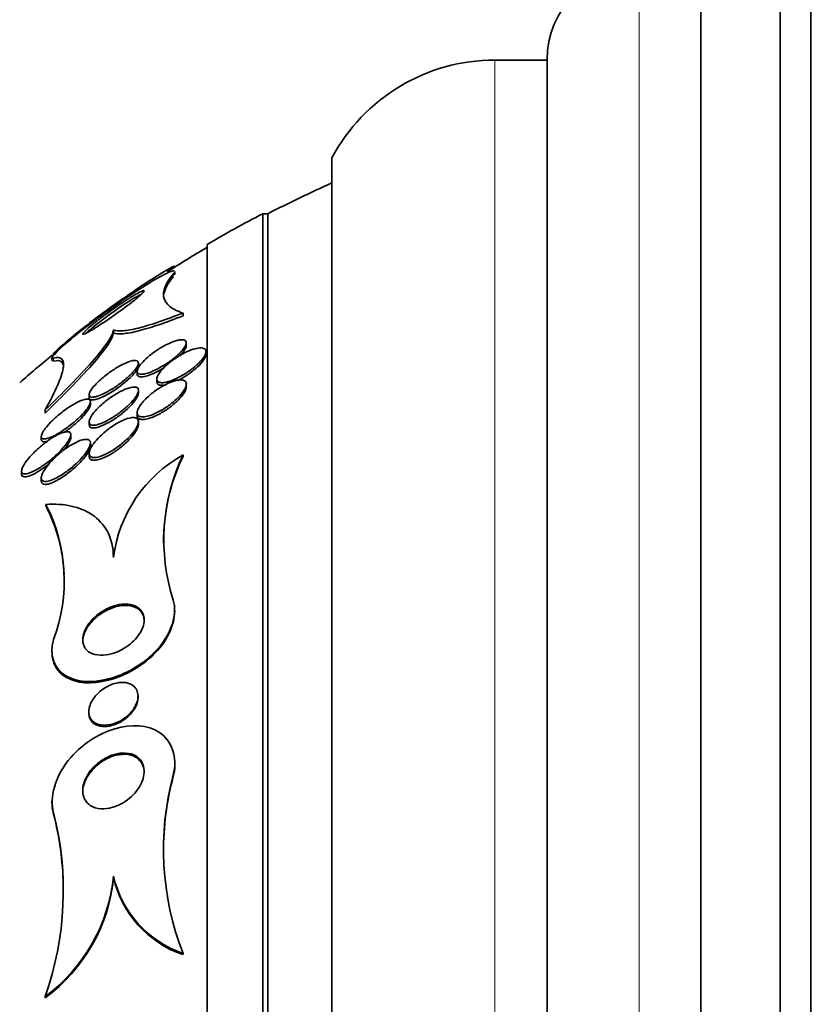
# Model space of a CAD drawing. Units: millimetres. Extents: x 0 to 763, y 0 to 1164.
# Drawn here: x 104 to 117, y 743 to 759 of the extents above; entities that cross this region are included whole.
import ezdxf
from ezdxf import colors
from ezdxf.entities.mleader import LeaderData, LeaderLine
from ezdxf.math import Vec2, Vec3

# ---------------------------------------------------------------- set-up
doc = ezdxf.new("R2010")
doc.units = ezdxf.units.MM
doc.layers.add('DV4_Défaut', color=7, linetype='Continuous')
doc.layers.add('Défaut', color=7, linetype='Continuous')

# ---------------------------------------------------------------- blocks, each defined once
blk = doc.blocks.new('_DOT')
at = {"color": 0}
blk.add_line((0, 0), (-1, 0), dxfattribs=at)
at = {"color": 0, "const_width": 0.333}
blk.add_lwpolyline([(-0.1665, 0, 1), (0.1665, 0, 1)], format="xyb", close=True, dxfattribs=at)
blk = doc.blocks.new('SE3')
at = {"layer": 'DV4_Défaut', "color": 7, "linetype": 'Continuous', "lineweight": 35}
for p, q in [((116.888, 713.676), (116.888, 761.629)), ((116.388, 714.007), (116.388, 761.298)), ((115.097, 714.998), (115.097, 760.307)), ((112.597, 758.153), (111.747, 758.153)), ((112.597, 717.153), (112.597, 758.153)), ((109.097, 718.746), (109.097, 756.559)), ((107.971, 719.653), (107.971, 755.653)), ((108.057, 755.653), (107.971, 755.653)), ((108.057, 719.653), (108.057, 755.653)), ((107.069, 720.153), (107.069, 755.153)), ((106.543, 754.786), (106.543, 754.792)), ((106.543, 754.661), (106.543, 754.706)), ((106.675, 754.036), (106.675, 753.991)), ((105.543, 753.762), (105.543, 753.714)), ((106.729, 753.511), (106.729, 753.551)), ((107.049, 753.367), (107.049, 753.407)), ((104.543, 753.308), (104.543, 753.264)), ((105.949, 753.179), (105.949, 753.222)), ((105.929, 753.088), (105.929, 753.046)), ((106.249, 752.963), (106.249, 752.921)), ((106.729, 752.836), (106.729, 752.878)), ((105.149, 752.709), (105.149, 752.664)), ((105.949, 752.732), (105.949, 752.778)), ((105.169, 752.551), (105.169, 752.596)), ((104.431, 752.459), (104.431, 752.409)), ((105.929, 752.413), (105.929, 752.37)), ((105.149, 752.265), (105.149, 752.218)), ((105.949, 752.222), (105.949, 752.266)), ((104.849, 752.013), (104.849, 752.055)), ((104.369, 752.028), (104.369, 751.981)), ((105.169, 751.875), (105.169, 751.921)), ((105.149, 751.753), (105.149, 751.707)), ((106.675, 751.727), (106.675, 751.704)), ((104.049, 751.464), (104.049, 751.42)), ((104.369, 751.355), (104.369, 751.307)), ((104.446, 750.922), (104.446, 750.896)), ((106.543, 749.168), (106.543, 749.19)), ((104.543, 748.54), (104.543, 748.518)), ((105.943, 747.782), (105.943, 747.802)), ((105.143, 747.551), (105.143, 747.528)), ((106.543, 746.699), (106.543, 746.72)), ((104.543, 746.096), (104.543, 746.074)), ((105.543, 744.875), (105.543, 744.854)), ((106.675, 743.617), (106.675, 743.597)), ((104.431, 742.914), (104.431, 742.892))]:
    blk.add_line(p, q, dxfattribs=at)
at = {"layer": 'DV4_Défaut', "color": 7, "linetype": 'Continuous', "lineweight": 18}
for p, q in [((114.097, 715.653), (114.097, 759.653)), ((111.747, 717.153), (111.747, 758.153)), ((106.516, 754.669), (106.516, 754.624)), ((104.57, 753.301), (104.57, 753.252)), ((106.516, 746.515), (106.516, 746.494)), ((104.57, 745.906), (104.57, 745.883))]:
    blk.add_line(p, q, dxfattribs=at)
at = {"layer": 'DV4_Défaut', "color": 7, "linetype": 'Continuous', "lineweight": 35}
for centre, radius, start, end in [((114.097, 758.153), 1.5, 90, 180), ((111.747, 755.153), 3, 90, 152.0471), ((117.357, 737.653), 20.26, 114.0612, 117.3231), ((117.357, 737.653), 20.3, 117.5386, 120.4503), ((117.357, 737.653), 20.26, 120.5161, 122.6808), ((108.673, 749.565), 5.533, 112.6505, 113.0908), ((117.357, 737.653), 20.3, 125.0206, 126.565), ((117.357, 737.653), 20.26, 129.2402, 131.1753), ((108.673, 749.565), 5.533, 138.057, 138.2055), ((107.754, 749.777), 2.228, 118.9532, 172.7743), ((109.581, 750.344), 3.218, 154.5498, 197.7666), ((109.523, 750.326), 3.164, 154.178, 180.5409), ((102.011, 749.682), 2.732, 339.4848, 26.9921), ((102.019, 749.657), 2.725, 2.6416, 27.0356), ((111.016, 745.308), 4.659, 164.9872, 201.286), ((111.016, 745.288), 4.658, 164.9865, 180.3384), ((99.571, 744.639), 5.157, 340.4619, 14.2174), ((99.57, 744.617), 5.158, 1.2252, 14.2157), ((102.797, 745.137), 2.759, 306.3331, 354.5595), ((102.796, 745.115), 2.76, 306.3458, 354.579), ((107.236, 745.26), 1.736, 192.8124, 251.1425), ((107.235, 745.239), 1.735, 192.8135, 251.179)]:
    blk.add_arc(centre, radius, start, end, dxfattribs=at)
for points, knots in [([(105.941, 754.437), (106.057, 754.515), (106.167, 754.587), (106.437, 754.758), (106.534, 754.808), (106.539, 754.796)], [0, 0, 0, 0, 0.356346, 0.356346, 1, 1, 1, 1]), ([(104.57, 753.301), (104.496, 753.281), (104.6, 753.397), (105.016, 753.751), (105.3, 753.968), (105.838, 754.346), (106.105, 754.518), (106.415, 754.689), (106.501, 754.726), (106.53, 754.722)], [0, 0, 0, 0, 0.276205, 0.276205, 0.55241, 0.55241, 0.828615, 0.828615, 1, 1, 1, 1]), ([(106.516, 754.669), (106.388, 754.519), (106.338, 754.391), (106.378, 754.23), (106.411, 754.182), (106.515, 754.1), (106.585, 754.065), (106.675, 754.036)], [0, 0, 0, 0, 0.5, 0.5, 0.75, 0.75, 1, 1, 1, 1]), ([(106.516, 754.624), (106.453, 754.549), (106.408, 754.48), (106.366, 754.373), (106.358, 754.332), (106.357, 754.295)], [0, 0, 0, 0, 0.605291, 0.605291, 1, 1, 1, 1]), ([(105.876, 754.324), (105.917, 754.347), (105.953, 754.367), (105.981, 754.381), (106.004, 754.392), (106.023, 754.399), (106.033, 754.401), (106.043, 754.402), (106.046, 754.397), (106.04, 754.387), (106.034, 754.378), (106.022, 754.364), (106.004, 754.346), (105.986, 754.33), (105.963, 754.309), (105.936, 754.286), (105.907, 754.262), (105.873, 754.235), (105.836, 754.207), (105.794, 754.174), (105.748, 754.139), (105.701, 754.105), (105.645, 754.064), (105.587, 754.023), (105.531, 753.983), (105.465, 753.937), (105.4, 753.893), (105.34, 753.854), (105.276, 753.812), (105.216, 753.774), (105.167, 753.745), (105.133, 753.725), (105.103, 753.709), (105.082, 753.7), (105.064, 753.692), (105.051, 753.688), (105.046, 753.69), (105.041, 753.691), (105.043, 753.699), (105.053, 753.711), (105.062, 753.723), (105.077, 753.738), (105.097, 753.757), (105.118, 753.776), (105.143, 753.799), (105.172, 753.823), (105.204, 753.85), (105.241, 753.879), (105.279, 753.91), (105.325, 753.945), (105.374, 753.983), (105.424, 754.019), (105.483, 754.063), (105.545, 754.107), (105.604, 754.147), (105.671, 754.194), (105.737, 754.237), (105.797, 754.275), (105.825, 754.293), (105.852, 754.309), (105.876, 754.324)], [0, 0, 0, 0, 0.053942, 0.053942, 0.053942, 0.099444, 0.099444, 0.099444, 0.145317, 0.145317, 0.145317, 0.185689, 0.185689, 0.185689, 0.224979, 0.224979, 0.224979, 0.267866, 0.267866, 0.267866, 0.317883, 0.317883, 0.317883, 0.377532, 0.377532, 0.377532, 0.446742, 0.446742, 0.446742, 0.520091, 0.520091, 0.520091, 0.57117, 0.57117, 0.57117, 0.614059, 0.614059, 0.614059, 0.657239, 0.657239, 0.657239, 0.696114, 0.696114, 0.696114, 0.735396, 0.735396, 0.735396, 0.779663, 0.779663, 0.779663, 0.832366, 0.832366, 0.832366, 0.895445, 0.895445, 0.895445, 0.967035, 0.967035, 0.967035, 1, 1, 1, 1]), ([(105.943, 754.435), (105.943, 754.434), (105.94, 754.431), (105.933, 754.426), (105.925, 754.419), (105.911, 754.409), (105.893, 754.395), (105.875, 754.382), (105.854, 754.366), (105.83, 754.349), (105.804, 754.33), (105.775, 754.309), (105.744, 754.287), (105.709, 754.262), (105.671, 754.235), (105.633, 754.208), (105.587, 754.175), (105.541, 754.142), (105.496, 754.111), (105.444, 754.074), (105.393, 754.038), (105.347, 754.005), (105.298, 753.971), (105.253, 753.939), (105.218, 753.915), (105.193, 753.898), (105.173, 753.884), (105.16, 753.875), (105.15, 753.868), (105.143, 753.864), (105.143, 753.865), (105.143, 753.865), (105.143, 753.865), (105.143, 753.865)], [0, 0, 0, 0, 0.064874, 0.064874, 0.064874, 0.144163, 0.144163, 0.144163, 0.220714, 0.220714, 0.220714, 0.304427, 0.304427, 0.304427, 0.402773, 0.402773, 0.402773, 0.521347, 0.521347, 0.521347, 0.660764, 0.660764, 0.660764, 0.810379, 0.810379, 0.810379, 0.913324, 0.913324, 0.913324, 0.998646, 0.998646, 0.998646, 1, 1, 1, 1]), ([(105.711, 754.279), (105.733, 754.295), (105.754, 754.31), (105.774, 754.323), (105.798, 754.34), (105.82, 754.356), (105.841, 754.369)], [0, 0, 0, 0, 0.457512, 0.457512, 0.457512, 1, 1, 1, 1]), ([(105.833, 754.25), (105.879, 754.278), (105.921, 754.303), (105.956, 754.321), (105.973, 754.33), (105.988, 754.337), (106, 754.343)], [0, 0, 0, 0, 0.6698439, 0.6698439, 0.6698439, 1, 1, 1, 1]), ([(105.841, 754.369), (105.87, 754.389), (105.895, 754.406), (105.913, 754.417), (105.927, 754.427), (105.938, 754.433), (105.941, 754.435)], [0, 0, 0, 0, 0.547272, 0.547272, 0.547272, 1, 1, 1, 1]), ([(105.096, 753.707), (105.111, 753.722), (105.13, 753.739), (105.151, 753.757), (105.181, 753.782), (105.214, 753.81), (105.25, 753.838), (105.293, 753.872), (105.339, 753.908), (105.386, 753.943), (105.443, 753.985), (105.501, 754.028), (105.559, 754.068), (105.625, 754.115), (105.691, 754.159), (105.752, 754.199), (105.78, 754.217), (105.807, 754.234), (105.833, 754.25)], [0, 0, 0, 0, 0.107287, 0.107287, 0.107287, 0.256459, 0.256459, 0.256459, 0.432665, 0.432665, 0.432665, 0.644488, 0.644488, 0.644488, 0.889552, 0.889552, 0.889552, 1, 1, 1, 1]), ([(106.675, 754.036), (106.534, 753.981), (106.403, 753.933), (106.161, 753.851), (106.049, 753.817), (105.852, 753.768), (105.769, 753.753), (105.631, 753.741), (105.578, 753.746), (105.543, 753.762)], [0, 0, 0, 0, 0.25, 0.25, 0.5, 0.5, 0.75, 0.75, 1, 1, 1, 1]), ([(106.675, 753.991), (106.534, 753.935), (106.403, 753.887), (106.161, 753.805), (106.049, 753.771), (105.853, 753.721), (105.769, 753.706), (105.631, 753.694), (105.578, 753.698), (105.543, 753.714)], [0, 0, 0, 0, 0.25, 0.25, 0.5, 0.5, 0.75, 0.75, 1, 1, 1, 1]), ([(104.544, 753.334), (104.545, 753.358), (104.637, 753.449), (104.869, 753.648), (104.995, 753.749), (105.135, 753.857)], [0, 0, 0, 0, 0.567745, 0.567745, 1, 1, 1, 1]), ([(105.161, 753.88), (105.172, 753.888), (105.187, 753.9), (105.206, 753.914), (105.223, 753.927), (105.242, 753.941), (105.263, 753.956)], [0, 0, 0, 0, 0.537841, 0.537841, 0.537841, 1, 1, 1, 1]), ([(105.543, 753.762), (105.54, 753.716), (105.505, 753.644), (105.383, 753.465), (105.295, 753.356), (105.088, 753.121), (104.967, 752.993), (104.711, 752.731), (104.574, 752.596), (104.431, 752.459)], [0, 0, 0, 0, 0.25, 0.25, 0.5, 0.5, 0.75, 0.75, 1, 1, 1, 1]), ([(105.543, 753.714), (105.54, 753.669), (105.505, 753.597), (105.383, 753.417), (105.295, 753.308), (105.088, 753.072), (104.967, 752.944), (104.712, 752.682), (104.574, 752.546), (104.431, 752.409)], [0, 0, 0, 0, 0.25, 0.25, 0.5, 0.5, 0.75, 0.75, 1, 1, 1, 1]), ([(106.558, 753.584), (106.509, 753.569), (106.454, 753.546), (106.398, 753.517), (106.348, 753.491), (106.296, 753.46), (106.246, 753.427), (106.194, 753.392), (106.142, 753.353), (106.096, 753.313), (106.062, 753.283), (106.03, 753.252), (106.004, 753.222), (105.978, 753.192), (105.957, 753.163), (105.944, 753.137), (105.933, 753.116), (105.928, 753.096), (105.93, 753.081), (105.931, 753.067), (105.938, 753.056), (105.949, 753.049), (105.961, 753.042), (105.978, 753.039), (105.998, 753.039), (106.021, 753.039), (106.048, 753.044), (106.078, 753.052), (106.113, 753.062), (106.151, 753.076), (106.192, 753.094), (106.238, 753.114), (106.288, 753.14), (106.337, 753.169), (106.39, 753.2), (106.444, 753.236), (106.494, 753.274), (106.542, 753.311), (106.589, 753.351), (106.627, 753.389), (106.653, 753.416), (106.676, 753.443), (106.694, 753.468), (106.711, 753.493), (106.723, 753.517), (106.727, 753.536), (106.731, 753.553), (106.729, 753.568), (106.722, 753.579), (106.715, 753.589), (106.703, 753.596), (106.687, 753.6), (106.669, 753.603), (106.647, 753.603), (106.622, 753.599), (106.602, 753.596), (106.581, 753.591), (106.558, 753.584)], [0, 0, 0, 0, 0.074709, 0.074709, 0.074709, 0.1405, 0.1405, 0.1405, 0.210018, 0.210018, 0.210018, 0.261721, 0.261721, 0.261721, 0.313924, 0.313924, 0.313924, 0.358765, 0.358765, 0.358765, 0.39971, 0.39971, 0.39971, 0.44199, 0.44199, 0.44199, 0.48942, 0.48942, 0.48942, 0.54465, 0.54465, 0.54465, 0.608392, 0.608392, 0.608392, 0.677557, 0.677557, 0.677557, 0.74459, 0.74459, 0.74459, 0.791087, 0.791087, 0.791087, 0.83789, 0.83789, 0.83789, 0.880108, 0.880108, 0.880108, 0.921458, 0.921458, 0.921458, 0.966093, 0.966093, 0.966093, 1, 1, 1, 1]), ([(106.616, 753.337), (106.628, 753.349), (106.64, 753.361), (106.651, 753.372), (106.678, 753.402), (106.699, 753.432), (106.713, 753.457), (106.724, 753.478), (106.729, 753.497), (106.729, 753.512)], [0, 0, 0, 0, 0.179855, 0.179855, 0.179855, 0.635812, 0.635812, 0.635812, 1, 1, 1, 1]), ([(106.951, 753.469), (106.919, 753.467), (106.881, 753.459), (106.84, 753.446), (106.799, 753.433), (106.755, 753.414), (106.711, 753.393), (106.661, 753.368), (106.61, 753.339), (106.561, 753.306), (106.509, 753.272), (106.458, 753.234), (106.414, 753.195), (106.379, 753.164), (106.347, 753.132), (106.32, 753.101), (106.294, 753.069), (106.273, 753.038), (106.262, 753.011), (106.251, 752.988), (106.247, 752.967), (106.25, 752.95), (106.252, 752.935), (106.261, 752.923), (106.274, 752.915), (106.287, 752.907), (106.305, 752.903), (106.326, 752.902), (106.35, 752.902), (106.379, 752.906), (106.409, 752.913), (106.445, 752.921), (106.484, 752.935), (106.524, 752.952), (106.571, 752.971), (106.619, 752.996), (106.667, 753.024), (106.719, 753.054), (106.772, 753.089), (106.821, 753.126), (106.868, 753.162), (106.913, 753.201), (106.95, 753.24), (106.977, 753.268), (107, 753.296), (107.017, 753.323), (107.034, 753.349), (107.044, 753.374), (107.048, 753.395), (107.051, 753.414), (107.048, 753.43), (107.039, 753.442), (107.031, 753.453), (107.017, 753.461), (107, 753.465), (106.986, 753.468), (106.969, 753.469), (106.951, 753.469)], [0, 0, 0, 0, 0.058357, 0.058357, 0.058357, 0.116344, 0.116344, 0.116344, 0.181246, 0.181246, 0.181246, 0.24956, 0.24956, 0.24956, 0.303022, 0.303022, 0.303022, 0.356983, 0.356983, 0.356983, 0.403406, 0.403406, 0.403406, 0.445381, 0.445381, 0.445381, 0.48801, 0.48801, 0.48801, 0.535099, 0.535099, 0.535099, 0.589279, 0.589279, 0.589279, 0.651425, 0.651425, 0.651425, 0.719077, 0.719077, 0.719077, 0.78569, 0.78569, 0.78569, 0.833769, 0.833769, 0.833769, 0.882171, 0.882171, 0.882171, 0.925633, 0.925633, 0.925633, 0.967652, 0.967652, 0.967652, 1, 1, 1, 1]), ([(106.59, 752.94), (106.625, 752.957), (106.661, 752.977), (106.696, 752.998), (106.748, 753.03), (106.8, 753.067), (106.848, 753.105), (106.893, 753.141), (106.935, 753.181), (106.969, 753.219), (106.993, 753.246), (107.013, 753.273), (107.027, 753.298), (107.04, 753.322), (107.048, 753.346), (107.049, 753.364), (107.049, 753.365), (107.049, 753.366), (107.049, 753.367)], [0, 0, 0, 0, 0.165552, 0.165552, 0.165552, 0.412994, 0.412994, 0.412994, 0.651258, 0.651258, 0.651258, 0.820655, 0.820655, 0.820655, 0.991038, 0.991038, 0.991038, 1, 1, 1, 1]), ([(104.431, 752.459), (104.514, 752.609), (104.582, 752.741), (104.682, 752.968), (104.714, 753.064), (104.739, 753.209), (104.732, 753.259), (104.679, 753.314), (104.633, 753.319), (104.57, 753.301)], [0, 0, 0, 0, 0.25, 0.25, 0.5, 0.5, 0.75, 0.75, 1, 1, 1, 1]), ([(104.732, 753.149), (104.732, 753.189), (104.723, 753.219), (104.679, 753.265), (104.632, 753.269), (104.57, 753.252)], [0, 0, 0, 0, 0.406303, 0.406303, 1, 1, 1, 1]), ([(105.8, 753.245), (105.754, 753.23), (105.702, 753.205), (105.648, 753.176), (105.599, 753.149), (105.547, 753.117), (105.496, 753.081), (105.441, 753.043), (105.386, 753), (105.336, 752.956), (105.301, 752.924), (105.267, 752.891), (105.238, 752.859), (105.214, 752.832), (105.193, 752.806), (105.178, 752.782), (105.163, 752.758), (105.153, 752.736), (105.15, 752.719), (105.147, 752.703), (105.15, 752.691), (105.157, 752.682), (105.164, 752.674), (105.176, 752.669), (105.192, 752.668), (105.209, 752.666), (105.231, 752.669), (105.255, 752.675), (105.284, 752.682), (105.317, 752.694), (105.353, 752.71), (105.395, 752.728), (105.44, 752.752), (105.487, 752.779), (105.54, 752.81), (105.595, 752.847), (105.648, 752.886), (105.701, 752.925), (105.755, 752.969), (105.801, 753.013), (105.833, 753.042), (105.862, 753.073), (105.885, 753.101), (105.909, 753.13), (105.927, 753.157), (105.938, 753.181), (105.947, 753.201), (105.951, 753.219), (105.948, 753.232), (105.946, 753.244), (105.939, 753.253), (105.927, 753.258), (105.915, 753.264), (105.899, 753.265), (105.879, 753.264), (105.856, 753.261), (105.829, 753.255), (105.8, 753.245)], [0, 0, 0, 0, 0.073133, 0.073133, 0.073133, 0.140237, 0.140237, 0.140237, 0.213201, 0.213201, 0.213201, 0.265714, 0.265714, 0.265714, 0.309618, 0.309618, 0.309618, 0.353841, 0.353841, 0.353841, 0.393323, 0.393323, 0.393323, 0.432682, 0.432682, 0.432682, 0.47656, 0.47656, 0.47656, 0.528432, 0.528432, 0.528432, 0.590383, 0.590383, 0.590383, 0.661048, 0.661048, 0.661048, 0.733191, 0.733191, 0.733191, 0.781746, 0.781746, 0.781746, 0.830784, 0.830784, 0.830784, 0.87298, 0.87298, 0.87298, 0.912089, 0.912089, 0.912089, 0.953332, 0.953332, 0.953332, 1, 1, 1, 1]), ([(105.149, 752.662), (105.149, 752.653), (105.151, 752.646), (105.155, 752.64), (105.161, 752.631), (105.173, 752.625), (105.187, 752.623), (105.203, 752.621), (105.224, 752.623), (105.248, 752.629), (105.276, 752.635), (105.308, 752.646), (105.342, 752.661), (105.383, 752.678), (105.427, 752.701), (105.473, 752.727), (105.525, 752.757), (105.58, 752.792), (105.632, 752.831), (105.687, 752.87), (105.741, 752.914), (105.789, 752.958), (105.822, 752.988), (105.852, 753.019), (105.877, 753.048), (105.902, 753.078), (105.923, 753.107), (105.935, 753.132), (105.944, 753.15), (105.949, 753.167), (105.949, 753.18)], [0, 0, 0, 0, 0.050037, 0.050037, 0.050037, 0.128246, 0.128246, 0.128246, 0.214788, 0.214788, 0.214788, 0.316823, 0.316823, 0.316823, 0.438929, 0.438929, 0.438929, 0.57927, 0.57927, 0.57927, 0.724438, 0.724438, 0.724438, 0.823707, 0.823707, 0.823707, 0.924022, 0.924022, 0.924022, 1, 1, 1, 1]), ([(105.929, 753.043), (105.929, 753.035), (105.931, 753.028), (105.934, 753.022), (105.94, 753.011), (105.951, 753.003), (105.966, 752.999), (105.983, 752.995), (106.004, 752.995), (106.028, 752.999), (106.056, 753.003), (106.088, 753.011), (106.122, 753.023), (106.162, 753.037), (106.206, 753.056), (106.251, 753.079), (106.288, 753.098), (106.327, 753.12), (106.366, 753.144)], [0, 0, 0, 0, 0.086434, 0.086434, 0.086434, 0.239361, 0.239361, 0.239361, 0.404019, 0.404019, 0.404019, 0.592833, 0.592833, 0.592833, 0.813323, 0.813323, 0.813323, 1, 1, 1, 1]), ([(106.56, 752.938), (106.518, 752.928), (106.471, 752.91), (106.424, 752.888), (106.376, 752.866), (106.327, 752.839), (106.279, 752.808), (106.227, 752.774), (106.175, 752.736), (106.128, 752.695), (106.082, 752.655), (106.039, 752.612), (106.006, 752.57), (105.982, 752.541), (105.963, 752.512), (105.95, 752.485), (105.936, 752.458), (105.929, 752.433), (105.929, 752.412), (105.93, 752.394), (105.936, 752.379), (105.947, 752.368), (105.958, 752.357), (105.974, 752.351), (105.993, 752.348), (106.014, 752.345), (106.04, 752.346), (106.068, 752.351), (106.099, 752.357), (106.135, 752.367), (106.172, 752.381), (106.215, 752.398), (106.26, 752.42), (106.306, 752.445), (106.357, 752.473), (106.409, 752.507), (106.458, 752.544), (106.509, 752.581), (106.558, 752.623), (106.6, 752.665), (106.631, 752.697), (106.659, 752.73), (106.68, 752.761), (106.702, 752.793), (106.718, 752.823), (106.725, 752.85), (106.731, 752.872), (106.731, 752.892), (106.724, 752.908), (106.718, 752.922), (106.706, 752.933), (106.69, 752.94), (106.674, 752.946), (106.653, 752.949), (106.629, 752.948), (106.608, 752.947), (106.585, 752.944), (106.56, 752.938)], [0, 0, 0, 0, 0.062978, 0.062978, 0.062978, 0.12563, 0.12563, 0.12563, 0.194467, 0.194467, 0.194467, 0.262593, 0.262593, 0.262593, 0.309933, 0.309933, 0.309933, 0.357631, 0.357631, 0.357631, 0.40003, 0.40003, 0.40003, 0.440985, 0.440985, 0.440985, 0.485046, 0.485046, 0.485046, 0.535532, 0.535532, 0.535532, 0.594452, 0.594452, 0.594452, 0.661152, 0.661152, 0.661152, 0.730513, 0.730513, 0.730513, 0.782423, 0.782423, 0.782423, 0.834817, 0.834817, 0.834817, 0.880032, 0.880032, 0.880032, 0.921317, 0.921317, 0.921317, 0.963629, 0.963629, 0.963629, 1, 1, 1, 1]), ([(106.249, 752.919), (106.249, 752.912), (106.25, 752.905), (106.252, 752.899), (106.257, 752.886), (106.267, 752.875), (106.281, 752.869), (106.296, 752.862), (106.316, 752.859), (106.339, 752.86), (106.354, 752.861), (106.369, 752.862), (106.386, 752.866)], [0, 0, 0, 0, 0.136738, 0.136738, 0.136738, 0.459556, 0.459556, 0.459556, 0.793764, 0.793764, 0.793764, 1, 1, 1, 1]), ([(105.808, 752.821), (105.762, 752.809), (105.709, 752.787), (105.655, 752.758), (105.608, 752.734), (105.559, 752.704), (105.511, 752.671), (105.457, 752.633), (105.402, 752.591), (105.353, 752.547), (105.314, 752.512), (105.276, 752.475), (105.245, 752.438), (105.22, 752.409), (105.197, 752.379), (105.181, 752.351), (105.164, 752.323), (105.154, 752.297), (105.15, 752.276), (105.147, 752.258), (105.15, 752.243), (105.158, 752.232), (105.166, 752.222), (105.178, 752.215), (105.194, 752.212), (105.211, 752.209), (105.233, 752.21), (105.257, 752.214), (105.285, 752.22), (105.317, 752.23), (105.351, 752.244), (105.392, 752.26), (105.435, 752.281), (105.479, 752.307), (105.531, 752.336), (105.584, 752.37), (105.635, 752.408), (105.689, 752.448), (105.742, 752.492), (105.789, 752.538), (105.823, 752.57), (105.855, 752.604), (105.88, 752.637), (105.902, 752.664), (105.919, 752.691), (105.931, 752.716), (105.943, 752.74), (105.95, 752.763), (105.949, 752.78), (105.949, 752.796), (105.943, 752.809), (105.932, 752.817), (105.922, 752.826), (105.906, 752.831), (105.888, 752.832), (105.865, 752.833), (105.838, 752.829), (105.808, 752.821)], [0, 0, 0, 0, 0.073478, 0.073478, 0.073478, 0.137157, 0.137157, 0.137157, 0.209335, 0.209335, 0.209335, 0.266435, 0.266435, 0.266435, 0.313226, 0.313226, 0.313226, 0.360456, 0.360456, 0.360456, 0.401326, 0.401326, 0.401326, 0.440291, 0.440291, 0.440291, 0.482496, 0.482496, 0.482496, 0.531696, 0.531696, 0.531696, 0.590495, 0.590495, 0.590495, 0.65884, 0.65884, 0.65884, 0.731406, 0.731406, 0.731406, 0.783744, 0.783744, 0.783744, 0.82794, 0.82794, 0.82794, 0.872435, 0.872435, 0.872435, 0.912417, 0.912417, 0.912417, 0.952216, 0.952216, 0.952216, 1, 1, 1, 1]), ([(105.149, 752.218), (105.149, 752.202), (105.154, 752.19), (105.164, 752.181), (105.173, 752.172), (105.188, 752.167), (105.205, 752.166), (105.225, 752.165), (105.248, 752.167), (105.274, 752.174), (105.305, 752.181), (105.34, 752.194), (105.376, 752.21), (105.419, 752.229), (105.465, 752.253), (105.511, 752.281), (105.564, 752.313), (105.618, 752.351), (105.67, 752.391), (105.723, 752.432), (105.774, 752.478), (105.818, 752.523), (105.849, 752.555), (105.876, 752.587), (105.898, 752.617), (105.919, 752.647), (105.935, 752.677), (105.943, 752.702), (105.947, 752.714), (105.949, 752.725), (105.949, 752.735)], [0, 0, 0, 0, 0.077222, 0.077222, 0.077222, 0.1557267, 0.1557267, 0.1557267, 0.2425647, 0.2425647, 0.2425647, 0.3448289, 0.3448289, 0.3448289, 0.4669911, 0.4669911, 0.4669911, 0.6070965, 0.6070965, 0.6070965, 0.751753, 0.751753, 0.751753, 0.8509445, 0.8509445, 0.8509445, 0.9511647, 0.9511647, 0.9511647, 1, 1, 1, 1]), ([(105.929, 752.37), (105.929, 752.369), (105.929, 752.369), (105.929, 752.368), (105.93, 752.35), (105.936, 752.335), (105.948, 752.324), (105.959, 752.314), (105.975, 752.307), (105.995, 752.305), (106.016, 752.302), (106.041, 752.303), (106.069, 752.308), (106.101, 752.314), (106.137, 752.325), (106.174, 752.339), (106.217, 752.356), (106.263, 752.378), (106.308, 752.404), (106.36, 752.433), (106.412, 752.467), (106.461, 752.503), (106.512, 752.541), (106.56, 752.583), (106.602, 752.626), (106.633, 752.657), (106.661, 752.69), (106.682, 752.721), (106.703, 752.752), (106.719, 752.783), (106.725, 752.809), (106.728, 752.819), (106.729, 752.829), (106.729, 752.838)], [0, 0, 0, 0, 0.003193, 0.003193, 0.003193, 0.088045, 0.088045, 0.088045, 0.169946, 0.169946, 0.169946, 0.258234, 0.258234, 0.258234, 0.359529, 0.359529, 0.359529, 0.477814, 0.477814, 0.477814, 0.611651, 0.611651, 0.611651, 0.75058, 0.75058, 0.75058, 0.85405, 0.85405, 0.85405, 0.95848, 0.95848, 0.95848, 1, 1, 1, 1]), ([(105.036, 752.619), (104.993, 752.604), (104.943, 752.58), (104.892, 752.55), (104.844, 752.522), (104.794, 752.488), (104.744, 752.451), (104.687, 752.41), (104.63, 752.362), (104.578, 752.313), (104.539, 752.277), (104.502, 752.24), (104.471, 752.203), (104.445, 752.174), (104.423, 752.144), (104.406, 752.117), (104.388, 752.09), (104.376, 752.065), (104.371, 752.045), (104.367, 752.028), (104.368, 752.014), (104.374, 752.004), (104.38, 751.995), (104.39, 751.989), (104.403, 751.987), (104.418, 751.985), (104.437, 751.987), (104.458, 751.992), (104.49, 752), (104.528, 752.015), (104.568, 752.035), (104.609, 752.055), (104.653, 752.08), (104.698, 752.109), (104.751, 752.144), (104.807, 752.184), (104.861, 752.227), (104.917, 752.272), (104.973, 752.322), (105.022, 752.371), (105.053, 752.403), (105.082, 752.436), (105.105, 752.466), (105.125, 752.492), (105.141, 752.518), (105.152, 752.54), (105.163, 752.562), (105.169, 752.582), (105.169, 752.597), (105.169, 752.611), (105.163, 752.621), (105.154, 752.628), (105.145, 752.634), (105.131, 752.637), (105.114, 752.637), (105.092, 752.636), (105.066, 752.63), (105.036, 752.619)], [0, 0, 0, 0, 0.071568, 0.071568, 0.071568, 0.138261, 0.138261, 0.138261, 0.214479, 0.214479, 0.214479, 0.27019, 0.27019, 0.27019, 0.314766, 0.314766, 0.314766, 0.359817, 0.359817, 0.359817, 0.398253, 0.398253, 0.398253, 0.435004, 0.435004, 0.435004, 0.475592, 0.475592, 0.475592, 0.535651, 0.535651, 0.535651, 0.5965, 0.5965, 0.5965, 0.669453, 0.669453, 0.669453, 0.745665, 0.745665, 0.745665, 0.794193, 0.794193, 0.794193, 0.835139, 0.835139, 0.835139, 0.876346, 0.876346, 0.876346, 0.913697, 0.913697, 0.913697, 0.951902, 0.951902, 0.951902, 1, 1, 1, 1]), ([(104.742, 752.093), (104.789, 752.126), (104.838, 752.162), (104.884, 752.2), (104.93, 752.238), (104.975, 752.28), (105.016, 752.321), (105.048, 752.353), (105.078, 752.386), (105.102, 752.418), (105.122, 752.444), (105.139, 752.47), (105.151, 752.492), (105.162, 752.515), (105.169, 752.535), (105.169, 752.55), (105.169, 752.551), (105.169, 752.551), (105.169, 752.551)], [0, 0, 0, 0, 0.2448508, 0.2448508, 0.2448508, 0.4872306, 0.4872306, 0.4872306, 0.6782708, 0.6782708, 0.6782708, 0.8372076, 0.8372076, 0.8372076, 0.9972068, 0.9972068, 0.9972068, 1, 1, 1, 1]), ([(105.803, 752.328), (105.756, 752.317), (105.702, 752.295), (105.647, 752.267), (105.601, 752.243), (105.553, 752.213), (105.507, 752.181), (105.453, 752.144), (105.4, 752.101), (105.352, 752.056), (105.311, 752.018), (105.273, 751.978), (105.241, 751.938), (105.215, 751.906), (105.193, 751.873), (105.177, 751.843), (105.161, 751.812), (105.151, 751.783), (105.149, 751.759), (105.148, 751.739), (105.152, 751.722), (105.162, 751.71), (105.171, 751.698), (105.185, 751.691), (105.202, 751.687), (105.221, 751.684), (105.243, 751.684), (105.268, 751.688), (105.297, 751.693), (105.329, 751.703), (105.363, 751.716), (105.403, 751.732), (105.446, 751.753), (105.489, 751.778), (105.54, 751.807), (105.592, 751.841), (105.641, 751.879), (105.695, 751.92), (105.747, 751.966), (105.793, 752.012), (105.828, 752.048), (105.86, 752.085), (105.885, 752.12), (105.906, 752.15), (105.924, 752.18), (105.935, 752.206), (105.946, 752.233), (105.951, 752.258), (105.949, 752.278), (105.947, 752.295), (105.939, 752.309), (105.927, 752.319), (105.915, 752.328), (105.898, 752.334), (105.878, 752.335), (105.857, 752.337), (105.831, 752.334), (105.803, 752.328)], [0, 0, 0, 0, 0.073571, 0.073571, 0.073571, 0.135069, 0.135069, 0.135069, 0.206589, 0.206589, 0.206589, 0.266736, 0.266736, 0.266736, 0.3155, 0.3155, 0.3155, 0.364786, 0.364786, 0.364786, 0.406634, 0.406634, 0.406634, 0.445366, 0.445366, 0.445366, 0.486545, 0.486545, 0.486545, 0.534153, 0.534153, 0.534153, 0.591091, 0.591091, 0.591091, 0.658021, 0.658021, 0.658021, 0.730714, 0.730714, 0.730714, 0.785496, 0.785496, 0.785496, 0.831092, 0.831092, 0.831092, 0.877057, 0.877057, 0.877057, 0.917554, 0.917554, 0.917554, 0.956882, 0.956882, 0.956882, 1, 1, 1, 1]), ([(105.149, 751.706), (105.149, 751.706), (105.149, 751.706), (105.149, 751.706), (105.149, 751.687), (105.155, 751.671), (105.166, 751.661), (105.176, 751.65), (105.191, 751.644), (105.21, 751.641), (105.229, 751.639), (105.253, 751.64), (105.279, 751.646), (105.309, 751.652), (105.343, 751.663), (105.378, 751.678), (105.42, 751.695), (105.464, 751.718), (105.509, 751.745), (105.56, 751.776), (105.613, 751.812), (105.663, 751.852), (105.716, 751.894), (105.767, 751.941), (105.812, 751.988), (105.844, 752.023), (105.873, 752.058), (105.896, 752.093), (105.915, 752.121), (105.93, 752.15), (105.939, 752.175), (105.946, 752.193), (105.949, 752.21), (105.949, 752.225)], [0, 0, 0, 0, 0.001178, 0.001178, 0.001178, 0.08311, 0.08311, 0.08311, 0.160621, 0.160621, 0.160621, 0.24429, 0.24429, 0.24429, 0.341802, 0.341802, 0.341802, 0.458616, 0.458616, 0.458616, 0.595087, 0.595087, 0.595087, 0.741038, 0.741038, 0.741038, 0.846977, 0.846977, 0.846977, 0.935925, 0.935925, 0.935925, 1, 1, 1, 1]), ([(104.676, 752.074), (104.63, 752.054), (104.578, 752.025), (104.526, 751.992), (104.475, 751.958), (104.422, 751.919), (104.371, 751.876), (104.314, 751.829), (104.258, 751.776), (104.208, 751.722), (104.175, 751.686), (104.144, 751.649), (104.118, 751.614), (104.097, 751.585), (104.08, 751.556), (104.068, 751.531), (104.056, 751.506), (104.049, 751.483), (104.049, 751.465), (104.049, 751.449), (104.054, 751.437), (104.063, 751.429), (104.071, 751.422), (104.084, 751.418), (104.1, 751.418), (104.122, 751.417), (104.15, 751.424), (104.18, 751.434), (104.219, 751.448), (104.264, 751.47), (104.309, 751.497), (104.356, 751.525), (104.405, 751.558), (104.454, 751.594), (104.511, 751.637), (104.569, 751.685), (104.622, 751.735), (104.664, 751.775), (104.703, 751.816), (104.738, 751.857), (104.765, 751.889), (104.789, 751.921), (104.808, 751.952), (104.824, 751.977), (104.836, 752.001), (104.843, 752.022), (104.849, 752.043), (104.851, 752.061), (104.847, 752.075), (104.843, 752.087), (104.835, 752.096), (104.823, 752.101), (104.81, 752.106), (104.793, 752.107), (104.774, 752.105), (104.746, 752.101), (104.712, 752.09), (104.676, 752.074)], [0, 0, 0, 0, 0.070669, 0.070669, 0.070669, 0.140574, 0.140574, 0.140574, 0.218817, 0.218817, 0.218817, 0.271013, 0.271013, 0.271013, 0.313145, 0.313145, 0.313145, 0.355687, 0.355687, 0.355687, 0.392463, 0.392463, 0.392463, 0.428614, 0.428614, 0.428614, 0.478712, 0.478712, 0.478712, 0.543303, 0.543303, 0.543303, 0.608888, 0.608888, 0.608888, 0.685748, 0.685748, 0.685748, 0.745127, 0.745127, 0.745127, 0.791867, 0.791867, 0.791867, 0.83112, 0.83112, 0.83112, 0.870586, 0.870586, 0.870586, 0.90691, 0.90691, 0.90691, 0.944851, 0.944851, 0.944851, 1, 1, 1, 1]), ([(105.033, 751.971), (104.988, 751.958), (104.937, 751.935), (104.884, 751.905), (104.838, 751.879), (104.79, 751.848), (104.743, 751.813), (104.688, 751.772), (104.633, 751.725), (104.582, 751.675), (104.54, 751.635), (104.501, 751.592), (104.468, 751.55), (104.442, 751.517), (104.419, 751.483), (104.402, 751.452), (104.387, 751.426), (104.377, 751.401), (104.372, 751.379), (104.367, 751.358), (104.368, 751.339), (104.374, 751.325), (104.379, 751.313), (104.389, 751.304), (104.403, 751.299), (104.417, 751.294), (104.436, 751.293), (104.456, 751.296), (104.486, 751.299), (104.521, 751.31), (104.557, 751.326), (104.604, 751.345), (104.654, 751.373), (104.705, 751.406), (104.756, 751.438), (104.809, 751.477), (104.86, 751.519), (104.916, 751.564), (104.97, 751.615), (105.018, 751.667), (105.051, 751.703), (105.082, 751.741), (105.107, 751.777), (105.127, 751.806), (105.143, 751.835), (105.154, 751.861), (105.165, 751.887), (105.17, 751.911), (105.168, 751.93), (105.167, 751.946), (105.16, 751.959), (105.149, 751.968), (105.138, 751.976), (105.123, 751.981), (105.105, 751.981), (105.084, 751.982), (105.059, 751.978), (105.033, 751.971)], [0, 0, 0, 0, 0.071804, 0.071804, 0.071804, 0.134527, 0.134527, 0.134527, 0.209183, 0.209183, 0.209183, 0.270237, 0.270237, 0.270237, 0.318073, 0.318073, 0.318073, 0.358, 0.358, 0.358, 0.398163, 0.398163, 0.398163, 0.434862, 0.434862, 0.434862, 0.473034, 0.473034, 0.473034, 0.527468, 0.527468, 0.527468, 0.595916, 0.595916, 0.595916, 0.665083, 0.665083, 0.665083, 0.741634, 0.741634, 0.741634, 0.7947, 0.7947, 0.7947, 0.838175, 0.838175, 0.838175, 0.882036, 0.882036, 0.882036, 0.920331, 0.920331, 0.920331, 0.957757, 0.957757, 0.957757, 1, 1, 1, 1]), ([(104.369, 751.979), (104.369, 751.969), (104.371, 751.96), (104.376, 751.954), (104.383, 751.946), (104.394, 751.941), (104.409, 751.94), (104.425, 751.939), (104.445, 751.942), (104.468, 751.948), (104.468, 751.948), (104.468, 751.948), (104.468, 751.948)], [0, 0, 0, 0, 0.258285, 0.258285, 0.258285, 0.606486, 0.606486, 0.606486, 0.996721, 0.996721, 0.996721, 1, 1, 1, 1]), ([(104.369, 751.305), (104.369, 751.303), (104.369, 751.3), (104.369, 751.298), (104.37, 751.282), (104.377, 751.269), (104.388, 751.261), (104.398, 751.253), (104.413, 751.249), (104.431, 751.248), (104.45, 751.247), (104.474, 751.251), (104.499, 751.259), (104.537, 751.27), (104.58, 751.288), (104.624, 751.312), (104.668, 751.336), (104.715, 751.365), (104.762, 751.398), (104.817, 751.437), (104.873, 751.482), (104.924, 751.529), (104.969, 751.57), (105.012, 751.614), (105.049, 751.657), (105.078, 751.691), (105.104, 751.727), (105.125, 751.76), (105.141, 751.787), (105.154, 751.814), (105.162, 751.837), (105.166, 751.852), (105.169, 751.866), (105.169, 751.878)], [0, 0, 0, 0, 0.010758, 0.010758, 0.010758, 0.086524, 0.086524, 0.086524, 0.160281, 0.160281, 0.160281, 0.242662, 0.242662, 0.242662, 0.365344, 0.365344, 0.365344, 0.489626, 0.489626, 0.489626, 0.637499, 0.637499, 0.637499, 0.764303, 0.764303, 0.764303, 0.864144, 0.864144, 0.864144, 0.946987, 0.946987, 0.946987, 1, 1, 1, 1]), ([(104.721, 751.792), (104.743, 751.816), (104.763, 751.841), (104.78, 751.865), (104.801, 751.893), (104.818, 751.922), (104.83, 751.947), (104.842, 751.972), (104.849, 751.995), (104.849, 752.012), (104.849, 752.013), (104.849, 752.013), (104.849, 752.013)], [0, 0, 0, 0, 0.294508, 0.294508, 0.294508, 0.644715, 0.644715, 0.644715, 0.998039, 0.998039, 0.998039, 1, 1, 1, 1]), ([(104.049, 751.417), (104.049, 751.41), (104.05, 751.404), (104.052, 751.399), (104.056, 751.387), (104.064, 751.379), (104.076, 751.375), (104.089, 751.37), (104.105, 751.37), (104.124, 751.372), (104.152, 751.377), (104.185, 751.388), (104.221, 751.404), (104.267, 751.425), (104.318, 751.454), (104.369, 751.488), (104.412, 751.516), (104.457, 751.549), (104.501, 751.584)], [0, 0, 0, 0, 0.057859, 0.057859, 0.057859, 0.18813, 0.18813, 0.18813, 0.325518, 0.325518, 0.325518, 0.526801, 0.526801, 0.526801, 0.783285, 0.783285, 0.783285, 1, 1, 1, 1]), ([(105.543, 750.058), (105.543, 750.223), (105.506, 750.366), (105.383, 750.596), (105.297, 750.687), (105.095, 750.823), (104.979, 750.869), (104.727, 750.923), (104.59, 750.931), (104.446, 750.922)], [0, 0, 0, 0, 0.25, 0.25, 0.5, 0.5, 0.75, 0.75, 1, 1, 1, 1]), ([(104.57, 748.724), (104.491, 748.445), (104.595, 748.239), (104.943, 748.03), (105.189, 748.013), (105.729, 748.151), (106.035, 748.315), (106.49, 748.821), (106.588, 749.15), (106.516, 749.362)], [0, 0, 0, 0, 0.25, 0.25, 0.5, 0.5, 0.75, 0.75, 1, 1, 1, 1]), ([(104.544, 748.516), (104.545, 748.331), (104.637, 748.191), (104.942, 748.008), (105.19, 747.991), (105.726, 748.129), (106.033, 748.292), (106.436, 748.74), (106.534, 748.976), (106.539, 749.171)], [0, 0, 0, 0, 0.216733, 0.216733, 0.50062, 0.50062, 0.784507, 0.784507, 1, 1, 1, 1]), ([(105.635, 749.291), (105.7, 749.303), (105.762, 749.304), (105.818, 749.294), (105.878, 749.283), (105.932, 749.258), (105.972, 749.22), (105.999, 749.194), (106.02, 749.161), (106.032, 749.122), (106.042, 749.09), (106.046, 749.054), (106.042, 749.014), (106.038, 748.975), (106.026, 748.931), (106.006, 748.888), (105.989, 748.851), (105.966, 748.812), (105.939, 748.777), (105.912, 748.742), (105.881, 748.708), (105.848, 748.678), (105.812, 748.645), (105.772, 748.615), (105.731, 748.589), (105.672, 748.552), (105.611, 748.523), (105.552, 748.503), (105.492, 748.483), (105.433, 748.472), (105.378, 748.469), (105.313, 748.465), (105.252, 748.473), (105.201, 748.493), (105.157, 748.51), (105.118, 748.537), (105.091, 748.573), (105.069, 748.601), (105.054, 748.635), (105.047, 748.674), (105.041, 748.706), (105.042, 748.743), (105.049, 748.781), (105.057, 748.819), (105.072, 748.861), (105.093, 748.901), (105.112, 748.938), (105.136, 748.974), (105.163, 749.008), (105.192, 749.042), (105.224, 749.075), (105.257, 749.104), (105.304, 749.145), (105.356, 749.18), (105.407, 749.208), (105.472, 749.243), (105.538, 749.269), (105.601, 749.284), (105.613, 749.286), (105.624, 749.289), (105.635, 749.291)], [0, 0, 0, 0, 0.070647, 0.070647, 0.070647, 0.148274, 0.148274, 0.148274, 0.200217, 0.200217, 0.200217, 0.24289, 0.24289, 0.24289, 0.28593, 0.28593, 0.28593, 0.323666, 0.323666, 0.323666, 0.360857, 0.360857, 0.360857, 0.402405, 0.402405, 0.402405, 0.463802, 0.463802, 0.463802, 0.525973, 0.525973, 0.525973, 0.60017, 0.60017, 0.60017, 0.664033, 0.664033, 0.664033, 0.713289, 0.713289, 0.713289, 0.753645, 0.753645, 0.753645, 0.794302, 0.794302, 0.794302, 0.830651, 0.830651, 0.830651, 0.867755, 0.867755, 0.867755, 0.920511, 0.920511, 0.920511, 0.987826, 0.987826, 0.987826, 1, 1, 1, 1]), ([(105.29, 749.108), (105.345, 749.151), (105.404, 749.186), (105.461, 749.213), (105.518, 749.239), (105.576, 749.257), (105.63, 749.268), (105.696, 749.28), (105.759, 749.282), (105.815, 749.272), (105.876, 749.262), (105.93, 749.238), (105.97, 749.2), (105.998, 749.174), (106.019, 749.141), (106.031, 749.102), (106.039, 749.079), (106.043, 749.052), (106.043, 749.024)], [0, 0, 0, 0, 0.169247, 0.169247, 0.169247, 0.336861, 0.336861, 0.336861, 0.539991, 0.539991, 0.539991, 0.760919, 0.760919, 0.760919, 0.909109, 0.909109, 0.909109, 1, 1, 1, 1]), ([(105.043, 748.696), (105.043, 748.715), (105.045, 748.735), (105.049, 748.756), (105.056, 748.795), (105.071, 748.836), (105.092, 748.877), (105.11, 748.913), (105.135, 748.95), (105.162, 748.983), (105.19, 749.018), (105.222, 749.05), (105.255, 749.079), (105.267, 749.089), (105.278, 749.099), (105.29, 749.108)], [0, 0, 0, 0, 0.147624, 0.147624, 0.147624, 0.4215427, 0.4215427, 0.4215427, 0.6657933, 0.6657933, 0.6657933, 0.9145137, 0.9145137, 0.9145137, 1, 1, 1, 1]), ([(105.67, 748.026), (105.721, 748.028), (105.77, 748.021), (105.811, 748.004), (105.845, 747.989), (105.875, 747.968), (105.898, 747.94), (105.916, 747.917), (105.93, 747.889), (105.937, 747.857), (105.945, 747.825), (105.945, 747.788), (105.938, 747.75), (105.932, 747.717), (105.92, 747.683), (105.903, 747.65), (105.888, 747.619), (105.868, 747.588), (105.845, 747.56), (105.821, 747.53), (105.793, 747.502), (105.764, 747.477), (105.731, 747.448), (105.695, 747.424), (105.658, 747.403), (105.615, 747.379), (105.57, 747.361), (105.526, 747.348), (105.475, 747.334), (105.424, 747.328), (105.378, 747.33), (105.327, 747.333), (105.279, 747.345), (105.241, 747.369), (105.212, 747.387), (105.188, 747.411), (105.171, 747.44), (105.157, 747.465), (105.147, 747.494), (105.144, 747.525), (105.141, 747.557), (105.145, 747.594), (105.155, 747.63), (105.163, 747.662), (105.177, 747.695), (105.195, 747.726), (105.213, 747.757), (105.234, 747.786), (105.258, 747.813), (105.284, 747.843), (105.313, 747.871), (105.343, 747.895), (105.379, 747.923), (105.417, 747.947), (105.455, 747.966), (105.501, 747.989), (105.548, 748.006), (105.593, 748.016), (105.619, 748.021), (105.645, 748.025), (105.67, 748.026)], [0, 0, 0, 0, 0.072004, 0.072004, 0.072004, 0.130623, 0.130623, 0.130623, 0.178015, 0.178015, 0.178015, 0.225905, 0.225905, 0.225905, 0.266725, 0.266725, 0.266725, 0.304857, 0.304857, 0.304857, 0.345668, 0.345668, 0.345668, 0.393086, 0.393086, 0.393086, 0.450166, 0.450166, 0.450166, 0.517964, 0.517964, 0.517964, 0.592584, 0.592584, 0.592584, 0.647383, 0.647383, 0.647383, 0.691966, 0.691966, 0.691966, 0.736967, 0.736967, 0.736967, 0.775979, 0.775979, 0.775979, 0.813781, 0.813781, 0.813781, 0.855559, 0.855559, 0.855559, 0.905181, 0.905181, 0.905181, 0.965415, 0.965415, 0.965415, 1, 1, 1, 1]), ([(105.943, 747.783), (105.943, 747.755), (105.939, 747.724), (105.929, 747.693), (105.92, 747.661), (105.905, 747.628), (105.886, 747.597), (105.868, 747.567), (105.845, 747.537), (105.821, 747.51), (105.794, 747.48), (105.763, 747.453), (105.732, 747.43), (105.695, 747.402), (105.656, 747.379), (105.617, 747.361), (105.571, 747.339), (105.523, 747.324), (105.478, 747.316), (105.425, 747.306), (105.374, 747.305), (105.329, 747.314), (105.281, 747.323), (105.238, 747.344), (105.205, 747.375), (105.183, 747.396), (105.166, 747.422), (105.155, 747.453), (105.148, 747.475), (105.143, 747.501), (105.143, 747.528)], [0, 0, 0, 0, 0.075287, 0.075287, 0.075287, 0.153411, 0.153411, 0.153411, 0.230277, 0.230277, 0.230277, 0.315367, 0.315367, 0.315367, 0.415972, 0.415972, 0.415972, 0.537353, 0.537353, 0.537353, 0.679121, 0.679121, 0.679121, 0.8288, 0.8288, 0.8288, 0.927983, 0.927983, 0.927983, 1, 1, 1, 1]), ([(104.57, 745.906), (104.496, 746.146), (104.599, 746.495), (105.017, 747.016), (105.297, 747.193), (105.836, 747.352), (106.101, 747.337), (106.486, 747.081), (106.593, 746.815), (106.516, 746.515)], [0, 0, 0, 0, 0.25, 0.25, 0.5, 0.5, 0.75, 0.75, 1, 1, 1, 1]), ([(105.692, 746.877), (105.758, 746.88), (105.821, 746.87), (105.875, 746.845), (105.916, 746.827), (105.953, 746.8), (105.981, 746.765), (106.004, 746.736), (106.023, 746.701), (106.033, 746.661), (106.043, 746.621), (106.046, 746.575), (106.04, 746.528), (106.034, 746.486), (106.022, 746.443), (106.004, 746.4), (105.986, 746.359), (105.963, 746.319), (105.936, 746.281), (105.907, 746.241), (105.873, 746.203), (105.836, 746.169), (105.794, 746.13), (105.748, 746.096), (105.701, 746.068), (105.645, 746.035), (105.587, 746.01), (105.531, 745.994), (105.465, 745.974), (105.4, 745.966), (105.34, 745.97), (105.276, 745.974), (105.216, 745.992), (105.167, 746.024), (105.133, 746.046), (105.103, 746.076), (105.082, 746.113), (105.064, 746.144), (105.051, 746.181), (105.046, 746.221), (105.041, 746.261), (105.043, 746.306), (105.053, 746.352), (105.062, 746.393), (105.077, 746.435), (105.097, 746.475), (105.118, 746.516), (105.143, 746.555), (105.172, 746.591), (105.204, 746.632), (105.241, 746.669), (105.279, 746.702), (105.325, 746.741), (105.374, 746.774), (105.424, 746.8), (105.483, 746.831), (105.545, 746.853), (105.604, 746.865), (105.634, 746.872), (105.663, 746.875), (105.692, 746.877)], [0, 0, 0, 0, 0.072842, 0.072842, 0.072842, 0.127429, 0.127429, 0.127429, 0.172839, 0.172839, 0.172839, 0.218616, 0.218616, 0.218616, 0.258973, 0.258973, 0.258973, 0.298248, 0.298248, 0.298248, 0.341116, 0.341116, 0.341116, 0.391111, 0.391111, 0.391111, 0.450733, 0.450733, 0.450733, 0.519913, 0.519913, 0.519913, 0.593238, 0.593238, 0.593238, 0.644307, 0.644307, 0.644307, 0.687187, 0.687187, 0.687187, 0.730357, 0.730357, 0.730357, 0.76922, 0.76922, 0.76922, 0.808487, 0.808487, 0.808487, 0.852733, 0.852733, 0.852733, 0.905411, 0.905411, 0.905411, 0.968462, 0.968462, 0.968462, 1, 1, 1, 1]), ([(105.257, 746.661), (105.318, 746.717), (105.388, 746.762), (105.456, 746.794), (105.516, 746.822), (105.577, 746.841), (105.636, 746.85), (105.703, 746.86), (105.769, 746.858), (105.827, 746.842), (105.874, 746.828), (105.918, 746.806), (105.953, 746.774), (105.982, 746.748), (106.005, 746.715), (106.021, 746.676), (106.035, 746.641), (106.043, 746.6), (106.043, 746.557)], [0, 0, 0, 0, 0.203941, 0.203941, 0.203941, 0.380009, 0.380009, 0.380009, 0.582666, 0.582666, 0.582666, 0.745775, 0.745775, 0.745775, 0.879244, 0.879244, 0.879244, 1, 1, 1, 1]), ([(105.043, 746.243), (105.043, 746.261), (105.044, 746.278), (105.047, 746.296), (105.053, 746.337), (105.065, 746.381), (105.083, 746.422), (105.1, 746.463), (105.123, 746.503), (105.149, 746.54), (105.181, 746.584), (105.218, 746.625), (105.257, 746.661)], [0, 0, 0, 0, 0.122537, 0.122537, 0.122537, 0.402172, 0.402172, 0.402172, 0.674199, 0.674199, 0.674199, 1, 1, 1, 1]), ([(106.543, 746.7), (106.543, 746.692), (106.543, 746.684), (106.543, 746.676), (106.541, 746.617), (106.532, 746.556), (106.516, 746.494)], [0, 0, 0, 0, 0.119358, 0.119358, 0.119358, 1, 1, 1, 1]), ([(104.57, 745.883), (104.568, 745.891), (104.566, 745.899), (104.564, 745.907), (104.55, 745.957), (104.543, 746.012), (104.543, 746.07)], [0, 0, 0, 0, 0.134012, 0.134012, 0.134012, 1, 1, 1, 1])]:
    blk.add_open_spline(points, degree=3, knots=knots, dxfattribs=at)
blk.add_open_spline([(106.541, 754.714), (106.542, 754.705), (106.534, 754.691), (106.516, 754.669)], degree=3, dxfattribs=at)

msp = doc.modelspace()

# ---------------------------------------------------------------- block references
at = {"layer": 'Défaut'}
msp.add_blockref('SE3', (0, 0), dxfattribs=at)

# ---------------------------------------------------------------- leaders
at = {"layer": 'Défaut', "color": 7, "linetype": 'Continuous', "lineweight": 18}
ml = msp.add_multileader_mtext('Standard', dxfattribs=at)
ml.set_content('{\\pxsm0.9;\\fSolid Edge ISO|b1||i0||c0|p34;\\W1.;12/06/2017\\P}', color=256)
ml.set_leader_properties()
ml.set_arrow_properties(name='DOT')
ml.build(insert=Vec2(0, 0))
ml.multileader.update_dxf_attribs({"leader_type": 0, "dogleg_length": 0, "arrow_head_size": 12})
ctx = ml.context
ctx.base_point, ctx.char_height, ctx.arrow_head_size, ctx.landing_gap_size = Vec3(656.602, 1156.973), 12, 12, 4.2
notes = []
notes.append((ctx, [(0, (0, 0, 0), (0, 0), (1, 0), 1, [])]))
ctx.mtext.insert = Vec3(658.602, 1163.093)
for ctx, leaders in notes:
    for number, flags, end, landing, length, lines in leaders:
        leader = LeaderData()
        leader.index, (leader.has_last_leader_line, leader.has_dogleg_vector, leader.attachment_direction) = number, flags
        leader.last_leader_point, leader.dogleg_vector, leader.dogleg_length = Vec3(end), Vec3(landing), length
        for number, points, colour, breaks in lines:
            line = LeaderLine()
            line.index, line.vertices, line.color, line.breaks = number, Vec3.list(points), colors.encode_raw_color(colour), breaks
            leader.lines.append(line)
        ctx.leaders.append(leader)

doc.saveas('drawing.dxf')
